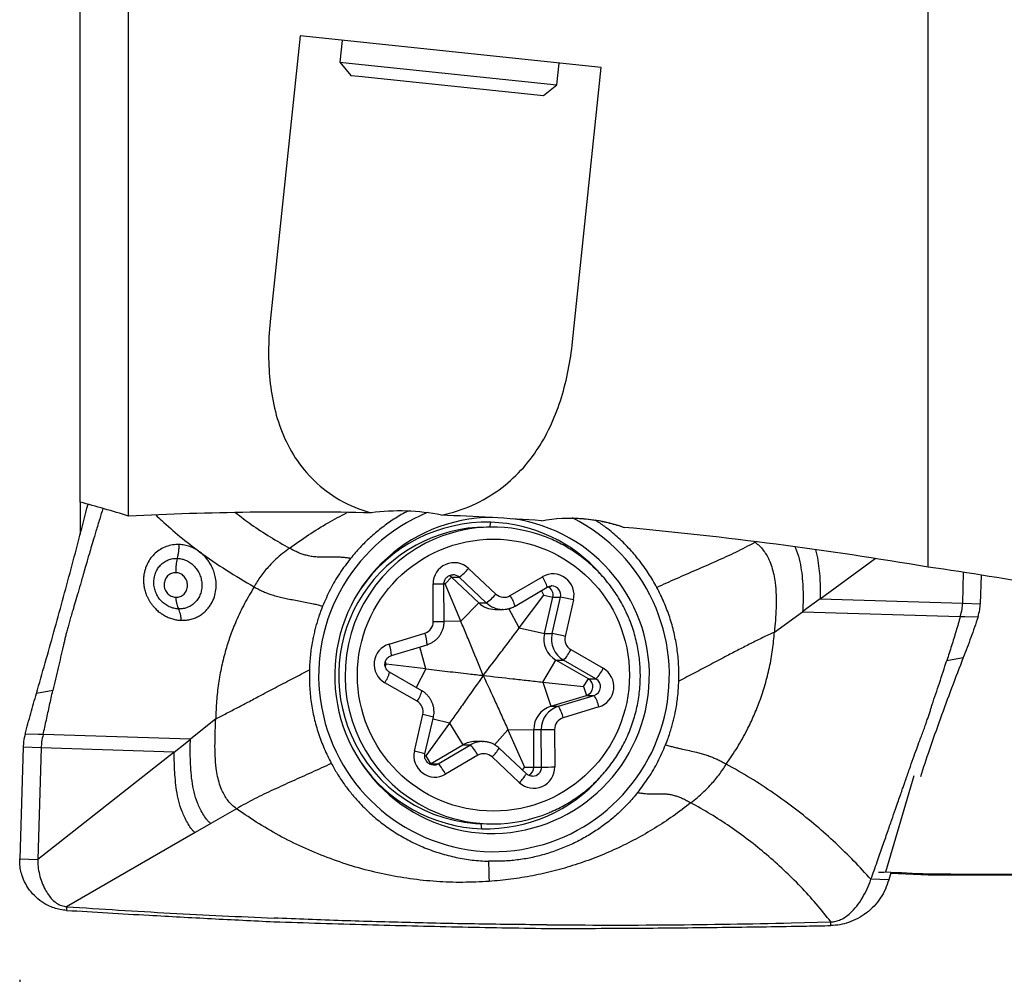
# Model space of a CAD drawing. Units: millimetres. Extents: x 5 to 292, y 5 to 205.
# Drawn here: x 61 to 69, y 93 to 101 of the extents above; entities that cross this region are included whole.
import ezdxf

# ---------------------------------------------------------------- set-up
doc = ezdxf.new("R2010")
doc.units = ezdxf.units.MM
doc.layers.add('DÜNNE_LINIE', color=153, linetype='Continuous')
doc.styles.add('SLDTEXTSTYLE1', font='TXT', dxfattribs={"width": 0.75})
doc.dimstyles.new('SLDDIMSTYLE2', dxfattribs={"dimtxt": 3.5, "dimasz": 3, "dimexe": 0, "dimexo": 0.0625, "dimgap": 0.875, "dimtad": 1, "dimdec": 0, "dimrnd": 1e-09, "dimzin": 12, "dimdsep": 46, "dimtxsty": 'SLDTEXTSTYLE1', "dimsah": 1, "dimcen": 0.09, "dimadec": 0, "dimazin": 3, "dimtfac": 1, "dimtofl": 0, "dimtmove": 0, "dimatfit": 3, "dimfxl": 1, "dimfrac": 2, "dimtolj": 1, "dimtzin": 12, "dimarcsym": 0})

# ---------------------------------------------------------------- blocks, each defined once
blk = doc.blocks.new('_D_2')
at = {"layer": 'DÜNNE_LINIE', "color": 7}
for p, q in [((140.9625, 93.7448), (140.9625, 78.7331)), ((60.9633, 93.2492), (60.9633, 78.7331)), ((60.9633, 79.7331), (140.9625, 79.7331))]:
    blk.add_line(p, q, dxfattribs=at)
for points in [[(60.9633, 79.7331), (63.9633, 78.9831), (63.9633, 80.4831)], [(140.9625, 79.7331), (137.9625, 80.4831), (137.9625, 78.9831)]]:
    blk.add_solid(points, dxfattribs=at)
at = {"layer": 'DÜNNE_LINIE', "color": 7, "insert": (98.2858, 84.2449), "char_height": 3.5, "attachment_point": 1, "style": 'SLDTEXTSTYLE1'}
blk.add_mtext('80', dxfattribs=at)
blk = doc.blocks.new('_D_3')
at = {"layer": 'DÜNNE_LINIE', "color": 7}
for p, q in [((60.9633, 93.2492), (60.9633, 84.9516)), ((90.7893, 92.6448), (90.7893, 84.9516)), ((60.9633, 85.9516), (90.7893, 85.9516))]:
    blk.add_line(p, q, dxfattribs=at)
for points in [[(60.9633, 85.9516), (63.9633, 85.2016), (63.9633, 86.7016)], [(90.7893, 85.9516), (87.7893, 86.7016), (87.7893, 85.2016)]]:
    blk.add_solid(points, dxfattribs=at)
at = {"layer": 'DÜNNE_LINIE', "color": 7, "insert": (74.9644, 90.4633), "char_height": 3.5, "attachment_point": 1, "style": 'SLDTEXTSTYLE1'}
blk.add_mtext('30', dxfattribs=at)

msp = doc.modelspace()

# ---------------------------------------------------------------- linework, layer by layer
at = {"color": 7, "linetype": 'Continuous', "lineweight": 30}
for p, q in [((68.4625, 96.6568), (68.4625, 104.0151)), ((61.4625, 97.1935), (61.4625, 102.7398)), ((61.8625, 97.0776), (61.8625, 102.6978)), ((63.2783, 101.0407), (63.0335, 98.7118)), ((65.7646, 100.7794), (63.2783, 101.0407)), ((63.6259, 101.0042), (63.6071, 100.8252)), ((63.6071, 100.8252), (63.6961, 100.7153)), ((63.6071, 100.8252), (63.6819, 100.8173)), ((63.6819, 100.8173), (65.3973, 100.637)), ((65.3973, 100.637), (65.4161, 100.816)), ((63.6961, 100.7153), (63.7626, 100.7083)), ((63.7626, 100.7083), (65.2873, 100.548)), ((65.5268, 98.517), (65.7646, 100.7794)), ((65.2873, 100.548), (65.3973, 100.637)), ((61.4625, 97.1929), (61.4625, 96.9255)), ((64.868, 96.9872), (64.8158, 96.9872)), ((67.5707, 96.3938), (68.0249, 96.7276)), ((64.6691, 96.646), (64.8938, 96.4345)), ((64.4749, 96.5183), (64.528, 96.573)), ((64.528, 96.573), (64.5907, 96.573)), ((64.7527, 96.3615), (64.528, 96.573)), ((64.8154, 96.3615), (64.5907, 96.573)), ((65.012, 96.4211), (65.2778, 96.5772)), ((68.7477, 96.3589), (68.7555, 96.6124)), ((68.8945, 96.3544), (68.9018, 96.5902)), ((64.3777, 96.2079), (64.3762, 96.5174)), ((64.4749, 96.5183), (64.4657, 96.5182)), ((64.4672, 96.2084), (64.4657, 96.5179)), ((64.6053, 96.2094), (64.4749, 96.5183)), ((65.0522, 96.3349), (65.318, 96.491)), ((65.0876, 96.1549), (65.2903, 96.4261)), ((65.2903, 96.4261), (65.2701, 96.4629)), ((65.2903, 96.4261), (65.365, 96.4091)), ((65.2952, 96.1076), (65.365, 96.4091)), ((65.3579, 96.1076), (65.4277, 96.4091)), ((65.365, 96.4091), (65.4277, 96.4091)), ((64.6053, 96.2094), (64.7527, 96.3615)), ((64.7527, 96.3615), (64.8154, 96.3615)), ((65.535, 96.3864), (65.4652, 96.0849)), ((67.4728, 96.3222), (67.4263, 96.2885)), ((67.5707, 96.3938), (67.4728, 96.3222)), ((67.5707, 96.3938), (68.7477, 96.3589)), ((68.7477, 96.3589), (68.8945, 96.3544)), ((64.8886, 96.3075), (64.9514, 96.3075)), ((64.9514, 96.3075), (64.9464, 96.3075)), ((67.1935, 96.1207), (67.4263, 96.2885)), ((67.4263, 96.2885), (68.728, 96.2499)), ((68.728, 96.2499), (68.7664, 96.2487)), ((68.7664, 96.2487), (68.8748, 96.2454)), ((64.0126, 96.0218), (64.3071, 96.1117)), ((65.0876, 96.1549), (65.2952, 96.1076)), ((65.2952, 96.1076), (65.3579, 96.1076)), ((64.0313, 95.9262), (64.3259, 96.0161)), ((64.3256, 96.016), (64.3259, 96.0161)), ((64.031, 95.9261), (64.0313, 95.9262)), ((65.5128, 95.9754), (65.7801, 95.822)), ((63.9879, 95.8543), (63.9804, 95.8404)), ((63.9879, 95.8543), (63.9821, 95.8756)), ((64.3172, 95.8167), (63.9879, 95.8543)), ((65.2818, 95.7076), (65.3903, 95.8886)), ((65.3903, 95.8886), (65.453, 95.8886)), ((65.6576, 95.7351), (65.3903, 95.8886)), ((65.7203, 95.7351), (65.453, 95.8886)), ((68.6172, 95.8869), (68.7528, 95.9105)), ((64.2835, 95.6357), (64.0162, 95.7891)), ((64.2442, 95.5489), (63.9769, 95.7024)), ((65.2818, 95.7076), (65.3478, 95.5083)), ((65.2818, 95.7076), (65.6186, 95.67)), ((65.6186, 95.67), (65.6576, 95.7351)), ((65.6186, 95.67), (65.6423, 95.5982)), ((65.6576, 95.7351), (65.7203, 95.7351)), ((61.2364, 95.6373), (61.1014, 95.6136)), ((65.3478, 95.5083), (65.6423, 95.5982)), ((65.4105, 95.5083), (65.705, 95.5982)), ((65.6423, 95.5982), (65.705, 95.5982)), ((65.3478, 95.5083), (65.4105, 95.5083)), ((64.2219, 95.138), (64.2918, 95.4394)), ((65.7444, 95.5025), (65.4498, 95.4126)), ((62.5817, 95.4036), (62.3725, 95.2358)), ((64.3089, 95.1154), (64.3787, 95.4168)), ((64.5114, 95.3694), (64.3162, 95.0983)), ((64.5114, 95.3694), (64.6217, 95.1896)), ((61.1185, 95.2755), (61.0078, 95.2789)), ((61.1569, 95.2743), (61.1185, 95.2755)), ((62.3725, 95.2358), (61.1569, 95.2743)), ((64.9937, 95.3149), (65.2067, 95.316)), ((64.9937, 95.3149), (65.1315, 95.0061)), ((65.2082, 95.0065), (65.2067, 95.316)), ((65.2067, 95.316), (65.2694, 95.316)), ((65.2709, 95.0065), (65.2694, 95.316)), ((65.3793, 95.3165), (65.3808, 95.0069)), ((62.2398, 95.1305), (62.3304, 95.2021)), ((62.3304, 95.2021), (62.3725, 95.2358)), ((64.3559, 95.0335), (64.6217, 95.1896)), ((64.4186, 95.0335), (64.6844, 95.1896)), ((64.6217, 95.1896), (64.6844, 95.1896)), ((64.7847, 95.2169), (64.722, 95.2169)), ((64.7847, 95.2169), (64.7896, 95.2168)), ((60.9915, 95.17), (60.9633, 94.2492)), ((61.1406, 95.1654), (60.9915, 95.17)), ((61.1406, 95.1654), (61.1124, 94.2446)), ((62.2398, 95.1305), (61.1124, 94.2446)), ((62.2398, 95.1305), (61.1406, 95.1654)), ((64.3162, 95.0983), (64.3072, 95.1004)), ((64.745, 95.1032), (64.4792, 94.9471)), ((65.1459, 94.9511), (64.9212, 95.1627)), ((64.3162, 95.0983), (64.3559, 95.0335)), ((64.3491, 95.03), (64.3559, 95.0335)), ((64.3559, 95.0335), (64.4186, 95.0335)), ((65.0878, 94.8783), (64.8631, 95.0899)), ((65.1315, 95.0061), (65.1114, 94.9836)), ((65.1315, 95.0061), (65.2082, 95.0065)), ((65.2082, 95.0065), (65.2709, 95.0065)), ((68.1123, 94.1407), (68.3466, 94.9361)), ((62.7532, 94.6626), (62.541, 94.5402)), ((62.7801, 94.6435), (62.7532, 94.6626)), ((62.541, 94.5402), (62.4117, 94.4656)), ((64.8158, 94.5372), (64.868, 94.5372)), ((62.4117, 94.4656), (61.351, 93.8535)), ((60.9633, 94.2492), (61.1124, 94.2446)), ((68.1544, 94.1326), (68.1377, 94.0751)), ((68.1537, 94.1303), (68.4625, 94.1173)), ((68.4625, 94.1173), (68.4625, 94.1245)), ((68.1377, 94.0751), (67.9909, 94.0796)), ((68.4625, 94.1173), (70.4625, 94.1173)), ((61.351, 93.8535), (61.3501, 93.8235)), ((67.3311, 93.7194), (67.6605, 93.7278)), ((67.6602, 93.6978), (67.6605, 93.7278))]:
    msp.add_line(p, q, dxfattribs=at)
at = {"color": 8, "linetype": 'Continuous', "lineweight": 30}
for p, q in [((64.8456, 96.9872), (64.8539, 97.0266)), ((67.0244, 96.8682), (67.0339, 96.8617)), ((67.0339, 96.8617), (67.0421, 96.8661)), ((65.0876, 96.1549), (65.0003, 96.314)), ((64.6053, 96.2094), (64.4672, 96.2087)), ((64.3172, 95.8167), (64.2677, 95.9983)), ((64.3172, 95.8167), (64.2351, 95.6634)), ((64.5114, 95.3694), (64.3753, 95.4023)), ((64.9937, 95.3149), (64.8829, 95.1909)), ((64.7776, 94.4977), (64.7715, 94.538))]:
    msp.add_line(p, q, dxfattribs=at)
at = {"color": 7, "linetype": 'Continuous', "lineweight": 30, "flags": 128}
for points in [[(64.528, 96.573), (64.5124, 96.5843), (64.5082, 96.5864)], [(65.3551, 96.5011), (65.3543, 96.5011), (65.3497, 96.5009)], [(64.381, 95.0233), (64.3818, 95.0233), (64.3864, 95.0235)]]:
    msp.add_lwpolyline(points, dxfattribs=at)
at = {"color": 8, "linetype": 'Continuous', "lineweight": 30, "flags": 128}
msp.add_lwpolyline([(64.3864, 95.0235), (64.4009, 95.026), (64.4186, 95.0335)], dxfattribs=at)
at = {"color": 7, "linetype": 'Continuous', "lineweight": 30}
msp.add_circle((64.874, 95.765), 1.1228, dxfattribs=at)
for centre, radius, start, end in [((64.8863, 95.763), 1.4554, 112.60496, 268.92731), ((64.8686, 95.7621), 1.3045, 90.07222, 268.01569), ((64.8568, 95.7626), 1.3046, 268.53589, 82.4522), ((64.871, 95.7631), 1.4553, 269.53035, 63.22438), ((64.8209, 95.7628), 1.2243, 90.24079, 203.63245), ((64.8168, 95.771), 1.2561, 88.30478, 145.96939), ((64.868, 95.7749), 1.2122, 68.87562, 112.79448), ((64.8148, 95.7716), 1.2556, 41.18343, 88.21454), ((64.5501, 96.5192), 0.174, 46.81609, 180.58538), ((64.3438, 96.9169), 0.4234, 305.68056, 320.21706), ((65.3654, 96.4265), 0.1743, 346.68042, 120.18885), ((65.2919, 96.4261), 0.0751, 346.85884, 65.75334), ((64.5685, 96.7054), 0.4234, 305.68056, 320.21706), ((64.9618, 96.5065), 0.099, 226.67381, 300.42633), ((65.1771, 94.9584), 1.4722, 75.9272, 80.19689), ((64.8887, 96.5058), 0.1983, 226.69608, 269.97474), ((64.2778, 96.2072), 0.0999, 287.09057, 0.38011), ((65.4904, 96.0622), 0.2004, 166.89474, 240.04509), ((65.5531, 96.0622), 0.2004, 166.89474, 240.04509), ((65.1072, 94.6569), 1.4722, 75.9272, 80.19689), ((65.5628, 96.0622), 0.1002, 166.89474, 240.04509), ((64.0643, 95.8543), 0.1753, 107.16276, 240.07717), ((65.2087, 96.1206), 0.337, 316.47421, 334.47042), ((65.476, 95.9672), 0.337, 316.47421, 334.47042), ((65.6927, 95.67), 0.1753, 287.16276, 60.07717), ((65.6201, 95.67), 0.0751, 287.16694, 60.07298), ((65.6829, 95.67), 0.0751, 287.16694, 60.07298), ((65.4638, 95.4431), 0.2868, 11.95999, 32.73892), ((64.1942, 95.4621), 0.1002, 346.89474, 60.04509), ((65.4065, 95.3173), 0.1999, 107.09057, 180.38011), ((65.4692, 95.3173), 0.1999, 107.09057, 180.38011), ((65.1692, 95.3532), 0.2868, 11.95999, 32.73892), ((65.4792, 95.3171), 0.0999, 107.09057, 180.38011), ((64.8174, 95.7553), 1.2181, 203.37363, 269.92272), ((65.0184, 163.1786), 67.8631, 270.211892, 270.304683), ((64.722, 95.0188), 0.1981, 90.00685, 120.43612), ((64.4399, 94.9535), 0.3398, 26.13209, 43.99203), ((64.3915, 95.0978), 0.1743, 166.68042, 300.18885), ((64.7952, 95.0178), 0.099, 46.67381, 120.42633), ((64.8171, 95.7537), 1.2566, 214.03805, 268.20136), ((64.1741, 94.7975), 0.3398, 26.13209, 43.99203), ((65.2069, 95.0052), 0.174, 226.81609, 0.58538), ((65.1332, 95.006), 0.075, 295.43355, 0.36122), ((65.0199, 162.8691), 67.8631, 270.211892, 270.304683), ((64.8151, 95.7523), 1.2551, 268.28917, 318.94199), ((64.868, 95.7494), 1.2122, 248.44702, 292.41601)]:
    msp.add_arc(centre, radius, start, end, dxfattribs=at)
at = {"color": 8, "linetype": 'Continuous', "lineweight": 30}
for centre, radius, start, end in [((64.8764, 95.7622), 1.2272, 112.9243, 248.30364), ((64.5397, 96.5189), 0.0744, 46.6935, 90.78238), ((65.0699, 96.4279), 0.2559, 14.27357, 35.69514), ((64.2096, 134.9331), 38.4161, 270.24849, 270.38205), ((65.3549, 96.4262), 0.0749, 346.7547, 89.82531), ((64.8043, 96.2719), 0.2558, 14.26438, 35.70017), ((64.9515, 96.5058), 0.1983, 226.6968, 268.55064), ((64.2111, 134.6236), 38.4161, 270.24849, 270.38205), ((64.0823, 96.018), 0.2435, 359.54407, 22.62872), ((63.7878, 95.9281), 0.2435, 359.54407, 22.62872), ((63.7677, 95.8495), 0.2558, 324.87401, 346.32964), ((64.0356, 95.6958), 0.2551, 324.85173, 346.37038), ((64.1229, 94.61), 0.8464, 72.40875, 78.49338), ((64.7847, 95.0188), 0.1981, 90.00685, 120.43612), ((64.0531, 94.3085), 0.8464, 72.40875, 78.49338), ((64.67, 95.3035), 0.2879, 312.10998, 330.7272), ((64.8945, 95.0921), 0.2882, 312.11626, 330.71599), ((65.1961, 95.0059), 0.0748, 270.9644, 0.43597)]:
    msp.add_arc(centre, radius, start, end, dxfattribs=at)
at = {"color": 7, "linetype": 'Continuous', "lineweight": 30}
for centre, major_axis, ratio, start_param, end_param in [((70.9573, 103.7683), (3.2522, 9.5808), 0.3032, 3.25472, 3.272539), ((115.8283, 103.6448), (109.5961, 0), 0.096328, 4.261927, 4.265474), ((71.986, 103.6448), (90.6481, 0), 0.105104, 4.67351, 4.695582)]:
    msp.add_ellipse(centre, major_axis=major_axis, ratio=ratio, start_param=start_param, end_param=end_param, dxfattribs=at)
for points, knots in [([(63.0335, 98.7118), (63.0161, 98.5467), (63.0121, 98.3858), (63.0393, 98.0723), (63.0703, 97.9193), (63.1587, 97.6976), (63.1947, 97.6267), (63.2827, 97.4914), (63.3354, 97.4266), (63.4567, 97.31), (63.5255, 97.2576), (63.6837, 97.1669), (63.7706, 97.1303), (63.864, 97.1044)], [0, 0, 0, 0, 0.25, 0.25, 0.5, 0.5, 0.625, 0.625, 0.75, 0.75, 0.875, 0.875, 1, 1, 1, 1]), ([(64.4442, 97.0858), (64.626, 97.123), (64.789, 97.1993), (65.0539, 97.3921), (65.1607, 97.5109), (65.3275, 97.7679), (65.3896, 97.9086), (65.481, 98.204), (65.51, 98.3577), (65.5268, 98.517)], [0, 0, 0, 0, 0.25, 0.25, 0.5, 0.5, 0.75, 0.75, 1, 1, 1, 1]), ([(61.1014, 95.6136), (61.1255, 95.6972), (61.1734, 95.8639), (61.2452, 96.1199), (61.3166, 96.3789), (61.3875, 96.6415), (61.4578, 96.9067), (61.5042, 97.086), (61.5274, 97.1754)], [0, 0, 0, 0, 0.168918, 0.336572, 0.503275, 0.669345, 0.835106, 1, 1, 1, 1]), ([(61.6504, 97.1412), (61.6415, 97.1125), (61.6222, 97.0499), (61.5945, 96.9584), (61.5688, 96.8727), (61.5477, 96.8019), (61.531, 96.745), (61.5178, 96.6999), (61.5086, 96.6684), (61.5028, 96.6482), (61.5002, 96.6392), (61.4991, 96.6356), (61.4991, 96.6355), (61.4991, 96.6355), (61.4991, 96.6354), (61.4991, 96.6353), (61.499, 96.6351), (61.4989, 96.6346), (61.4986, 96.6336), (61.498, 96.6317), (61.4969, 96.6279), (61.4948, 96.6203), (61.4905, 96.6052), (61.4821, 96.5762), (61.4665, 96.5216), (61.4457, 96.4493), (61.4227, 96.3706), (61.4033, 96.3058), (61.3872, 96.2523), (61.3743, 96.2076), (61.3626, 96.1661), (61.3523, 96.1276), (61.3433, 96.0922), (61.3355, 96.0597), (61.3289, 96.0303), (61.3252, 96.0116), (61.3235, 96.0028)], [0, 0, 0, 0, 0.07412, 0.161403, 0.236635, 0.296339, 0.345717, 0.384923, 0.414107, 0.428059, 0.43764, 0.437651, 0.437662, 0.437685, 0.43773, 0.437821, 0.438001, 0.438362, 0.439084, 0.440527, 0.443404, 0.449131, 0.460472, 0.482708, 0.525419, 0.603949, 0.673548, 0.734502, 0.777388, 0.8174, 0.854635, 0.889146, 0.920955, 0.950054, 0.976416, 1, 1, 1, 1]), ([(65.2707, 97.0397), (65.3834, 97.0601), (65.4995, 97.067), (65.7338, 97.0487), (65.8471, 97.0238), (65.9527, 96.9848)], [0, 0, 0, 0, 0.5, 0.5, 1, 1, 1, 1]), ([(65.5044, 97.0617), (65.5256, 97.0614), (65.5705, 97.0609), (65.6396, 97.0553), (65.7078, 97.0465), (65.7725, 97.0347), (65.8336, 97.0207), (65.894, 97.0043), (65.9331, 96.9913), (65.9527, 96.9848)], [0, 0, 0, 0, 0.138426, 0.292557, 0.448004, 0.584201, 0.72116, 0.860263, 1, 1, 1, 1]), ([(65.9851, 96.2521), (65.9801, 96.2634), (65.966, 96.2951), (65.9401, 96.3462), (65.9066, 96.4046), (65.8698, 96.461), (65.83, 96.5153), (65.7874, 96.5674), (65.7419, 96.617), (65.6938, 96.664), (65.6432, 96.7083), (65.5903, 96.7497), (65.5351, 96.7881), (65.478, 96.8235), (65.4189, 96.8555), (65.3614, 96.8831), (65.3229, 96.8984), (65.3052, 96.9054)], [0, 0, 0, 0, 0.03811, 0.107563, 0.177021, 0.246477, 0.315931, 0.385382, 0.454832, 0.524279, 0.593724, 0.663166, 0.732606, 0.802044, 0.87148, 0.940913, 1, 1, 1, 1]), ([(62.2787, 96.8431), (62.2607, 96.8427), (62.2246, 96.8419), (62.1728, 96.8278), (62.1247, 96.8048), (62.0818, 96.7728), (62.0455, 96.7332), (62.0237, 96.6981), (62.0115, 96.6723), (62.0056, 96.6579), (62.0004, 96.6432), (61.9959, 96.6281), (61.9922, 96.6128), (61.9893, 96.5972), (61.9872, 96.5823), (61.9858, 96.5663), (61.9852, 96.5473), (61.9861, 96.5225), (61.9899, 96.492), (61.9982, 96.4563), (62.0098, 96.4238), (62.0229, 96.3962), (62.0352, 96.3743), (62.0501, 96.3522), (62.0709, 96.3258), (62.0983, 96.2981), (62.1316, 96.2722), (62.1647, 96.2524), (62.1993, 96.2367), (62.2342, 96.2258), (62.2678, 96.2193), (62.2884, 96.2181), (62.2977, 96.2175)], [0, 0, 0, 0, 0.057735, 0.115467, 0.173118, 0.230632, 0.287982, 0.34518, 0.361522, 0.377859, 0.394193, 0.410526, 0.426861, 0.4432, 0.459546, 0.473167, 0.492538, 0.517661, 0.548549, 0.585216, 0.627696, 0.651154, 0.676088, 0.702497, 0.730383, 0.776038, 0.818327, 0.857213, 0.892682, 0.934601, 0.97037, 1, 1, 1, 1]), ([(62.2649, 96.7292), (62.2672, 96.7375), (62.2718, 96.7544), (62.2763, 96.7832), (62.2789, 96.8133), (62.2787, 96.8332), (62.2787, 96.8431)], [0, 0, 0, 0, 0.24722, 0.499657, 0.75227, 1, 1, 1, 1]), ([(62.4486, 96.7823), (62.4357, 96.7911), (62.4098, 96.8087), (62.3674, 96.827), (62.3234, 96.8396), (62.2936, 96.8419), (62.2787, 96.8431)], [0, 0, 0, 0, 0.2495999, 0.4995325, 0.7496905, 1, 1, 1, 1]), ([(63.1912, 96.8126), (63.1719, 96.7987), (63.1326, 96.7703), (63.0768, 96.7213), (63.028, 96.6726), (62.9867, 96.6256), (62.953, 96.5822), (62.923, 96.5381), (62.9069, 96.5083), (62.899, 96.4935)], [0, 0, 0, 0, 0.1629662, 0.3315953, 0.50241, 0.6300513, 0.7559991, 0.879455, 1, 1, 1, 1]), ([(63.6948, 96.7287), (63.6832, 96.7305), (63.6605, 96.734), (63.6267, 96.7369), (63.5946, 96.7384), (63.5528, 96.739), (63.5035, 96.7381), (63.4535, 96.7378), (63.4087, 96.7402), (63.3694, 96.7449), (63.3316, 96.7527), (63.2958, 96.7634), (63.262, 96.7762), (63.2264, 96.7926), (63.2032, 96.8058), (63.1912, 96.8126)], [0, 0, 0, 0, 0.058161, 0.114659, 0.171788, 0.230821, 0.355548, 0.486321, 0.57385, 0.659697, 0.743097, 0.804526, 0.866283, 0.930485, 1, 1, 1, 1]), ([(66.223, 96.4896), (66.2771, 96.5143), (66.3854, 96.5636), (66.5502, 96.6343), (66.7143, 96.7059), (66.8767, 96.7798), (66.9815, 96.8344), (67.0339, 96.8617)], [0, 0, 0, 0, 0.1994414, 0.3992942, 0.599547, 0.7998988, 1, 1, 1, 1]), ([(67.0339, 96.8617), (67.0462, 96.8521), (67.0705, 96.8331), (67.1013, 96.7983), (67.1277, 96.7601), (67.1519, 96.7137), (67.1729, 96.6586), (67.1892, 96.5948), (67.2018, 96.5165), (67.2083, 96.4242), (67.2078, 96.3202), (67.2021, 96.2183), (67.1963, 96.1527), (67.1935, 96.1207)], [0, 0, 0, 0, 0.059344, 0.117565, 0.175708, 0.234528, 0.314774, 0.39752, 0.482641, 0.613502, 0.745623, 0.87558, 1, 1, 1, 1]), ([(62.2747, 96.3114), (62.2617, 96.3125), (62.2357, 96.3149), (62.1976, 96.3285), (62.1624, 96.3489), (62.1312, 96.3762), (62.1055, 96.409), (62.0861, 96.446), (62.0739, 96.4859), (62.0692, 96.5271), (62.0723, 96.5681), (62.0829, 96.6071), (62.1008, 96.6429), (62.125, 96.6739), (62.1548, 96.6991), (62.1889, 96.7172), (62.226, 96.7283), (62.252, 96.7289), (62.2649, 96.7292)], [0, 0, 0, 0, 0.062295, 0.124365, 0.186239, 0.248032, 0.309879, 0.371925, 0.434259, 0.496884, 0.559753, 0.622793, 0.685916, 0.749017, 0.81203, 0.874901, 0.937569, 1, 1, 1, 1]), ([(62.2649, 96.7292), (62.2627, 96.7205), (62.2581, 96.703), (62.2539, 96.6729), (62.2516, 96.6416), (62.2521, 96.621), (62.2524, 96.6108)], [0, 0, 0, 0, 0.247281, 0.5, 0.752718, 1, 1, 1, 1]), ([(62.2649, 96.7292), (62.2779, 96.7279), (62.3038, 96.7253), (62.3415, 96.7113), (62.3763, 96.6905), (62.4071, 96.663), (62.4325, 96.63), (62.4517, 96.5929), (62.4639, 96.5531), (62.4686, 96.512), (62.4657, 96.4714), (62.4553, 96.4327), (62.4378, 96.3973), (62.4139, 96.3666), (62.3845, 96.3417), (62.3506, 96.3236), (62.3137, 96.3125), (62.2877, 96.3117), (62.2747, 96.3114)], [0, 0, 0, 0, 0.062322, 0.1245, 0.186524, 0.24845, 0.310361, 0.372358, 0.434519, 0.496893, 0.55951, 0.622364, 0.685419, 0.748587, 0.811754, 0.874788, 0.937562, 1, 1, 1, 1]), ([(62.2977, 96.2175), (62.3116, 96.2177), (62.339, 96.2179), (62.3784, 96.2257), (62.4148, 96.2381), (62.448, 96.2549), (62.4777, 96.2754), (62.5036, 96.2989), (62.5258, 96.3247), (62.55, 96.3607), (62.5716, 96.4085), (62.5846, 96.4676), (62.5866, 96.5244), (62.5797, 96.5767), (62.5665, 96.6231), (62.5491, 96.663), (62.5297, 96.6964), (62.5083, 96.7257), (62.4864, 96.75), (62.4659, 96.7689), (62.4536, 96.7784), (62.4486, 96.7823)], [0, 0, 0, 0, 0.055111, 0.108625, 0.160546, 0.210883, 0.25966, 0.306897, 0.352606, 0.396794, 0.480507, 0.558168, 0.629751, 0.695239, 0.754635, 0.807943, 0.855178, 0.896334, 0.941736, 0.976304, 1, 1, 1, 1]), ([(62.4486, 96.7823), (62.5217, 96.7311), (62.6681, 96.6285), (62.822, 96.5385), (62.899, 96.4935)], [0, 0, 0, 0, 0.499518, 1, 1, 1, 1]), ([(63.6948, 96.7287), (63.664, 96.6881), (63.6025, 96.607), (63.525, 96.4746), (63.4844, 96.3811), (63.464, 96.3343)], [0, 0, 0, 0, 0.3336982, 0.6659268, 1, 1, 1, 1]), ([(62.2524, 96.6108), (62.2398, 96.6097), (62.2144, 96.6075), (62.1827, 96.5855), (62.1612, 96.5533), (62.153, 96.514), (62.1588, 96.4801), (62.1706, 96.4558), (62.1827, 96.4396), (62.1975, 96.4261), (62.2145, 96.4161), (62.2328, 96.4094), (62.2454, 96.4083), (62.2518, 96.4077)], [0, 0, 0, 0, 0.1249, 0.251095, 0.377864, 0.504107, 0.628868, 0.690926, 0.752665, 0.814249, 0.875878, 0.937749, 1, 1, 1, 1]), ([(62.2518, 96.4077), (62.2644, 96.4088), (62.2898, 96.4111), (62.3214, 96.4331), (62.343, 96.465), (62.3498, 96.4979), (62.3477, 96.5246), (62.3424, 96.5442), (62.3336, 96.5625), (62.3215, 96.5787), (62.3066, 96.5922), (62.2897, 96.6023), (62.2713, 96.609), (62.2587, 96.6102), (62.2524, 96.6108)], [0, 0, 0, 0, 0.124842, 0.251168, 0.377881, 0.503754, 0.566434, 0.628725, 0.690683, 0.752421, 0.814082, 0.875817, 0.937759, 1, 1, 1, 1]), ([(64.4657, 96.5179), (64.4657, 96.5198), (64.4659, 96.5272), (64.4683, 96.5401), (64.4747, 96.5554), (64.4843, 96.5689), (64.4966, 96.58), (64.511, 96.588), (64.5254, 96.5926), (64.5348, 96.5928), (64.5387, 96.5929)], [0, 0, 0, 0, 0.048953, 0.189079, 0.329565, 0.470422, 0.611889, 0.754103, 0.897072, 1, 1, 1, 1]), ([(62.899, 96.4935), (62.8716, 96.4481), (62.8169, 96.3573), (62.7533, 96.2232), (62.7028, 96.0959), (62.6622, 95.9708), (62.6283, 95.8375), (62.6027, 95.6956), (62.5861, 95.5511), (62.5832, 95.4528), (62.5817, 95.4036)], [0, 0, 0, 0, 0.140576, 0.280643, 0.390474, 0.500192, 0.625023, 0.749873, 0.874841, 1, 1, 1, 1]), ([(62.899, 96.4935), (62.9104, 96.487), (62.9327, 96.4742), (62.9678, 96.4574), (63.0024, 96.443), (63.0409, 96.4292), (63.083, 96.4165), (63.1286, 96.4052), (63.1763, 96.3951), (63.2263, 96.3858), (63.2788, 96.3764), (63.3325, 96.3664), (63.382, 96.3559), (63.4263, 96.3451), (63.4514, 96.3379), (63.464, 96.3343)], [0, 0, 0, 0, 0.0600635, 0.1180152, 0.1761278, 0.2358138, 0.3187997, 0.4055173, 0.4947222, 0.5958259, 0.6951569, 0.7906, 0.8815029, 0.940542, 1, 1, 1, 1]), ([(65.318, 96.491), (65.3196, 96.4919), (65.326, 96.4954), (65.3367, 96.4995), (65.346, 96.5002), (65.3498, 96.5005)], [0, 0, 0, 0, 0.1677209, 0.6561867, 1, 1, 1, 1]), ([(66.4047, 95.7154), (66.4049, 95.7607), (66.4053, 95.8506), (66.3914, 95.9842), (66.3669, 96.1151), (66.3306, 96.2432), (66.2836, 96.3689), (66.2433, 96.4492), (66.223, 96.4896)], [0, 0, 0, 0, 0.168774, 0.335018, 0.499983, 0.664953, 0.831207, 1, 1, 1, 1]), ([(62.2518, 96.4077), (62.2525, 96.3979), (62.254, 96.3782), (62.2591, 96.3516), (62.2659, 96.3283), (62.2718, 96.317), (62.2747, 96.3114)], [0, 0, 0, 0, 0.247153, 0.49974, 0.75246, 1, 1, 1, 1]), ([(63.464, 96.3343), (63.4595, 96.3236), (63.4496, 96.2999), (63.4358, 96.2595), (63.4218, 96.2159), (63.4089, 96.1718), (63.398, 96.1296), (63.3883, 96.0875), (63.3748, 96.0207), (63.3608, 95.928), (63.3566, 95.8488), (63.3545, 95.8089)], [0, 0, 0, 0, 0.06414, 0.143182, 0.23724, 0.318925, 0.398689, 0.47964, 0.559267, 0.777874, 1, 1, 1, 1]), ([(64.9464, 96.308), (64.95, 96.3078), (64.9626, 96.3071), (64.9842, 96.3097), (65.0107, 96.3159), (65.0334, 96.3246), (65.0468, 96.3319), (65.0522, 96.3349)], [0, 0, 0, 0, 0.096714, 0.342287, 0.587826, 0.833352, 1, 1, 1, 1]), ([(68.728, 96.2499), (68.7338, 96.2698), (68.7442, 96.305), (68.7466, 96.3425), (68.7477, 96.3589)], [0, 0, 0, 0, 0.564269, 1, 1, 1, 1]), ([(68.8748, 96.2454), (68.8799, 96.2656), (68.889, 96.3015), (68.8928, 96.3382), (68.8945, 96.3544)], [0, 0, 0, 0, 0.560023, 1, 1, 1, 1]), ([(62.2977, 96.2175), (62.2968, 96.2271), (62.2952, 96.2463), (62.2901, 96.2722), (62.2833, 96.2948), (62.2776, 96.3059), (62.2747, 96.3114)], [0, 0, 0, 0, 0.247659, 0.500271, 0.752744, 1, 1, 1, 1]), ([(65.3305, 94.6292), (65.337, 94.6318), (65.3644, 94.6425), (65.4111, 94.665), (65.4704, 94.6965), (65.5278, 94.7314), (65.5832, 94.7694), (65.6364, 94.8105), (65.6873, 94.8544), (65.7358, 94.901), (65.7816, 94.9503), (65.8246, 95.002), (65.8648, 95.056), (65.9019, 95.1122), (65.9359, 95.1703), (65.9667, 95.2303), (65.9941, 95.2918), (66.0181, 95.3548), (66.0387, 95.419), (66.0557, 95.4842), (66.0691, 95.5503), (66.0789, 95.617), (66.085, 95.6841), (66.0874, 95.7515), (66.0862, 95.819), (66.0812, 95.8862), (66.0726, 95.9531), (66.0603, 96.0194), (66.0444, 96.0849), (66.025, 96.1495), (66.0049, 96.2052), (65.9907, 96.239), (65.9851, 96.2521)], [0, 0, 0, 0, 0.0108154, 0.0453484, 0.0798821, 0.1144167, 0.1489523, 0.183489, 0.2180267, 0.2525656, 0.2871056, 0.3216468, 0.3561892, 0.3907327, 0.4252774, 0.4598232, 0.49437, 0.5289178, 0.5634665, 0.598016, 0.6325662, 0.667117, 0.7016684, 0.7362201, 0.7707721, 0.8053242, 0.8398762, 0.8744282, 0.9089798, 0.9435311, 0.9780818, 1, 1, 1, 1]), ([(68.728, 96.2499), (68.7165, 96.2096), (68.6931, 96.1268), (68.656, 96.0071), (68.6302, 95.9271), (68.6172, 95.8869)], [0, 0, 0, 0, 0.3208494, 0.6587258, 1, 1, 1, 1]), ([(68.8748, 96.2454), (68.8553, 96.1886), (68.8159, 96.0743), (68.7739, 95.9654), (68.7528, 95.9105)], [0, 0, 0, 0, 0.496887, 1, 1, 1, 1]), ([(64.3259, 96.0161), (64.3322, 96.0182), (64.3472, 96.0233), (64.3694, 96.0346), (64.3918, 96.05), (64.412, 96.0683), (64.4295, 96.0893), (64.444, 96.1124), (64.4552, 96.1373), (64.463, 96.1634), (64.4668, 96.1874), (64.4671, 96.2024), (64.4672, 96.2084)], [0, 0, 0, 0, 0.078887, 0.185173, 0.291499, 0.397844, 0.504216, 0.610621, 0.717062, 0.823538, 0.930049, 1, 1, 1, 1]), ([(64.7899, 95.7622), (64.7597, 95.8361), (64.7144, 95.947), (64.6528, 96.0963), (64.6211, 96.1717), (64.6053, 96.2094)], [0, 0, 0, 0, 0.499336, 0.749462, 1, 1, 1, 1]), ([(64.7899, 95.7622), (64.8394, 95.8271), (64.9138, 95.9245), (65.0131, 96.0555), (65.0627, 96.1218), (65.0876, 96.1549)], [0, 0, 0, 0, 0.499336, 0.749462, 1, 1, 1, 1]), ([(67.1935, 96.1207), (67.1613, 96.1054), (67.097, 96.0749), (66.9986, 96.0258), (66.8998, 95.9754), (66.7895, 95.918), (66.6682, 95.854), (66.5366, 95.7843), (66.4486, 95.7383), (66.4047, 95.7154)], [0, 0, 0, 0, 0.123441, 0.246735, 0.37086, 0.496118, 0.664475, 0.83306, 1, 1, 1, 1]), ([(66.7957, 95.0307), (66.8271, 95.0762), (66.8897, 95.1669), (66.9641, 95.3011), (67.0245, 95.4284), (67.0747, 95.5534), (67.1185, 95.6868), (67.1542, 95.8287), (67.1805, 95.9732), (67.1892, 96.0715), (67.1935, 96.1207)], [0, 0, 0, 0, 0.140576, 0.280643, 0.390474, 0.500192, 0.625023, 0.749873, 0.874841, 1, 1, 1, 1]), ([(61.3235, 96.0028), (61.3088, 95.9432), (61.2787, 95.8216), (61.2513, 95.7004), (61.2374, 95.6386)], [0, 0, 0, 0, 0.489312, 1, 1, 1, 1]), ([(64.0162, 95.7891), (64.0146, 95.7901), (64.0083, 95.7939), (63.9984, 95.8024), (63.9885, 95.8158), (63.9817, 95.8311), (63.9783, 95.8475), (63.9787, 95.8642), (63.9826, 95.8804), (63.9899, 95.8953), (64.0003, 95.9082), (64.013, 95.9183), (64.0238, 95.9237), (64.03, 95.9257), (64.0313, 95.9262)], [0, 0, 0, 0, 0.032893, 0.128493, 0.223837, 0.318677, 0.413118, 0.507328, 0.601501, 0.695782, 0.790359, 0.885376, 0.976427, 1, 1, 1, 1]), ([(68.7528, 95.9105), (68.7203, 95.8269), (68.6557, 95.6602), (68.562, 95.404), (68.4759, 95.1599), (68.4225, 94.9989), (68.3983, 94.9261)], [0, 0, 0, 0, 0.263425, 0.524855, 0.784777, 1, 1, 1, 1]), ([(68.4952, 95.5215), (68.5156, 95.581), (68.5573, 95.7027), (68.5967, 95.8238), (68.6169, 95.8857)], [0, 0, 0, 0, 0.489312, 1, 1, 1, 1]), ([(62.5817, 95.4036), (62.6112, 95.4189), (62.6703, 95.4494), (62.764, 95.4984), (62.8599, 95.5488), (62.9687, 95.6063), (63.0898, 95.6703), (63.2223, 95.74), (63.3106, 95.786), (63.3545, 95.8089)], [0, 0, 0, 0, 0.123441, 0.246735, 0.37086, 0.496118, 0.664475, 0.83306, 1, 1, 1, 1]), ([(63.3545, 95.8089), (63.3543, 95.7637), (63.354, 95.674), (63.3678, 95.5408), (63.3922, 95.4101), (63.4285, 95.2823), (63.4754, 95.1569), (63.5155, 95.0768), (63.5358, 95.0365)], [0, 0, 0, 0, 0.168778, 0.335024, 0.49999, 0.664958, 0.831211, 1, 1, 1, 1]), ([(64.3172, 95.8167), (64.3471, 95.8133), (64.4069, 95.8064), (64.5253, 95.7928), (64.653, 95.778), (64.7506, 95.7667), (64.7899, 95.7622)], [0, 0, 0, 0, 0.1863647, 0.3730112, 0.7472875, 1, 1, 1, 1]), ([(64.7899, 95.7622), (64.7442, 95.6973), (64.6756, 95.5998), (64.5826, 95.4688), (64.5351, 95.4026), (64.5114, 95.3694)], [0, 0, 0, 0, 0.499336, 0.749462, 1, 1, 1, 1]), ([(64.7899, 95.7622), (64.8239, 95.6882), (64.8749, 95.5773), (64.9429, 95.4281), (64.9767, 95.3527), (64.9937, 95.3149)], [0, 0, 0, 0, 0.499336, 0.749462, 1, 1, 1, 1]), ([(64.7899, 95.7622), (64.8715, 95.7532), (64.994, 95.7396), (65.1582, 95.7214), (65.2405, 95.7122), (65.2818, 95.7076)], [0, 0, 0, 0, 0.499336, 0.749462, 1, 1, 1, 1]), ([(66.2952, 95.19), (66.2997, 95.2006), (66.3096, 95.2244), (66.3235, 95.2647), (66.3374, 95.3084), (66.3503, 95.3524), (66.3612, 95.3946), (66.3709, 95.4368), (66.3844, 95.5036), (66.3984, 95.5963), (66.4026, 95.6755), (66.4047, 95.7154)], [0, 0, 0, 0, 0.06414, 0.143182, 0.23724, 0.318925, 0.398689, 0.47964, 0.559267, 0.777874, 1, 1, 1, 1]), ([(61.0078, 95.2789), (61.0234, 95.336), (61.0546, 95.4502), (61.0858, 95.559), (61.1014, 95.6136)], [0, 0, 0, 0, 0.499352, 1, 1, 1, 1]), ([(61.1569, 95.2743), (61.1658, 95.3147), (61.1841, 95.3975), (61.2098, 95.5172), (61.2275, 95.5971), (61.2364, 95.6373)], [0, 0, 0, 0, 0.3208494, 0.6587258, 1, 1, 1, 1]), ([(64.3787, 95.4168), (64.38, 95.4234), (64.3832, 95.4389), (64.3845, 95.4638), (64.3824, 95.4911), (64.3767, 95.5178), (64.3673, 95.5435), (64.3546, 95.5676), (64.3387, 95.5899), (64.3199, 95.6097), (64.3012, 95.6249), (64.2885, 95.6326), (64.2835, 95.6357)], [0, 0, 0, 0, 0.078658, 0.18522, 0.291838, 0.398472, 0.505111, 0.611745, 0.718366, 0.824965, 0.931535, 1, 1, 1, 1]), ([(67.9909, 94.0796), (68.0078, 94.1277), (68.04, 94.2192), (68.0853, 94.349), (68.1256, 94.4646), (68.1609, 94.5658), (68.1907, 94.6515), (68.2154, 94.7224), (68.2352, 94.7793), (68.2509, 94.8244), (68.2619, 94.8559), (68.2689, 94.876), (68.272, 94.885), (68.2732, 94.8887), (68.2732, 94.8887), (68.2733, 94.8888), (68.2733, 94.8888), (68.2733, 94.8889), (68.2734, 94.8892), (68.2736, 94.8897), (68.2739, 94.8906), (68.2746, 94.8926), (68.2759, 94.8964), (68.2785, 94.904), (68.2837, 94.919), (68.2938, 94.9481), (68.3128, 95.0027), (68.3384, 95.075), (68.3667, 95.1537), (68.3909, 95.2184), (68.411, 95.2719), (68.4274, 95.3166), (68.4423, 95.3582), (68.4557, 95.3966), (68.4677, 95.4321), (68.4783, 95.4646), (68.4874, 95.494), (68.4927, 95.5127), (68.4952, 95.5215)], [0, 0, 0, 0, 0.097881, 0.186324, 0.265202, 0.334471, 0.394177, 0.44156, 0.480747, 0.511862, 0.535023, 0.546095, 0.553699, 0.553708, 0.553717, 0.553735, 0.553771, 0.553842, 0.553986, 0.554272, 0.554845, 0.55599, 0.558273, 0.562818, 0.571819, 0.589466, 0.623363, 0.685685, 0.740921, 0.789295, 0.82333, 0.855085, 0.884635, 0.912024, 0.937268, 0.960362, 0.981283, 1, 1, 1, 1]), ([(62.7532, 94.6626), (62.7407, 94.6722), (62.7159, 94.6912), (62.6845, 94.726), (62.6579, 94.7642), (62.6333, 94.8105), (62.6123, 94.8656), (62.5959, 94.9295), (62.583, 95.0078), (62.5759, 95.1), (62.5749, 95.2041), (62.578, 95.306), (62.5805, 95.3715), (62.5817, 95.4036)], [0, 0, 0, 0, 0.059344, 0.117565, 0.175708, 0.234528, 0.314774, 0.39752, 0.482641, 0.613502, 0.745623, 0.87558, 1, 1, 1, 1]), ([(61.0078, 95.2789), (61.0033, 95.2588), (60.9953, 95.2228), (60.9927, 95.1861), (60.9915, 95.17)], [0, 0, 0, 0, 0.559951, 1, 1, 1, 1]), ([(61.1569, 95.2743), (61.1521, 95.2545), (61.1437, 95.2192), (61.1416, 95.1817), (61.1406, 95.1654)], [0, 0, 0, 0, 0.564269, 1, 1, 1, 1]), ([(62.541, 94.5402), (62.5347, 94.545), (62.5214, 94.555), (62.4991, 94.5824), (62.4755, 94.6199), (62.4507, 94.6652), (62.4243, 94.7242), (62.4013, 94.7999), (62.3847, 94.8923), (62.3755, 94.984), (62.3717, 95.073), (62.3708, 95.1569), (62.372, 95.2103), (62.3725, 95.2357)], [0, 0, 0, 0, 0.032036, 0.067562, 0.142571, 0.212194, 0.277253, 0.405817, 0.533799, 0.659189, 0.780495, 0.895647, 1, 1, 1, 1]), ([(64.9212, 95.1627), (64.9162, 95.1671), (64.9044, 95.1776), (64.8835, 95.1913), (64.859, 95.2032), (64.833, 95.2114), (64.8097, 95.216), (64.7952, 95.2163), (64.7897, 95.2164)], [0, 0, 0, 0, 0.13848, 0.325557, 0.512656, 0.699694, 0.886674, 1, 1, 1, 1]), ([(66.0644, 94.7955), (66.0953, 94.8362), (66.1568, 94.9173), (66.2342, 95.0496), (66.2749, 95.1431), (66.2952, 95.19)], [0, 0, 0, 0, 0.333698, 0.665927, 1, 1, 1, 1]), ([(66.2952, 95.19), (66.3077, 95.1864), (66.3325, 95.1792), (66.3679, 95.17), (66.4013, 95.1619), (66.4443, 95.1521), (66.4943, 95.1415), (66.5441, 95.1304), (66.5879, 95.1191), (66.6259, 95.1077), (66.6619, 95.0951), (66.696, 95.0813), (66.7278, 95.0668), (66.7615, 95.05), (66.7841, 95.0372), (66.7957, 95.0307)], [0, 0, 0, 0, 0.0594547, 0.1184907, 0.1786748, 0.2407776, 0.3707804, 0.5053046, 0.5945046, 0.6812175, 0.7641989, 0.8238817, 0.8819912, 0.9399397, 1, 1, 1, 1]), ([(62.4117, 94.4656), (62.4055, 94.4702), (62.3922, 94.4801), (62.3705, 94.5085), (62.3477, 94.5473), (62.3236, 94.5935), (62.298, 94.6517), (62.2753, 94.7249), (62.2582, 94.8131), (62.2476, 94.8994), (62.2419, 94.982), (62.2391, 95.0588), (62.2396, 95.1076), (62.2398, 95.1305)], [0, 0, 0, 0, 0.032588, 0.070063, 0.150675, 0.22404, 0.291084, 0.421962, 0.550304, 0.673932, 0.79178, 0.902181, 1, 1, 1, 1]), ([(64.3863, 95.0238), (64.3846, 95.0236), (64.3776, 95.0226), (64.3649, 95.0246), (64.3492, 95.0298), (64.335, 95.0386), (64.3232, 95.0504), (64.3142, 95.0645), (64.3085, 95.0802), (64.3064, 95.0965), (64.3073, 95.1083), (64.3087, 95.1144), (64.3089, 95.1154)], [0, 0, 0, 0, 0.035781, 0.155732, 0.275662, 0.39522, 0.514199, 0.632525, 0.750254, 0.867548, 0.97855, 1, 1, 1, 1]), ([(63.5358, 95.0365), (63.4821, 95.0114), (63.3746, 94.9612), (63.2141, 94.89), (63.0559, 94.8184), (62.9012, 94.7445), (62.8025, 94.6899), (62.7532, 94.6626)], [0, 0, 0, 0, 0.199522, 0.399451, 0.599715, 0.799983, 1, 1, 1, 1]), ([(63.5358, 95.0365), (63.5514, 95.0083), (63.5826, 94.952), (63.6363, 94.8715), (63.6949, 94.7941), (63.7665, 94.7112), (63.8527, 94.6251), (63.9552, 94.5393), (64.0652, 94.4625), (64.1822, 94.3953), (64.306, 94.3385), (64.4341, 94.293), (64.5654, 94.2592), (64.6991, 94.2364), (64.7893, 94.2312), (64.8347, 94.2286)], [0, 0, 0, 0, 0.060135, 0.120261, 0.180627, 0.241482, 0.325104, 0.408181, 0.491349, 0.575962, 0.660714, 0.746287, 0.83046, 0.914813, 1, 1, 1, 1]), ([(66.5033, 94.7116), (66.5214, 94.7255), (66.5583, 94.7539), (66.612, 94.8029), (66.66, 94.8517), (66.7015, 94.8986), (66.7364, 94.9421), (66.7684, 94.9861), (66.7867, 95.016), (66.7957, 95.0307)], [0, 0, 0, 0, 0.162961, 0.331588, 0.502404, 0.630046, 0.755996, 0.879454, 1, 1, 1, 1]), ([(67.9909, 94.0796), (67.9445, 94.1303), (67.8507, 94.2327), (67.6995, 94.38), (67.5388, 94.5233), (67.368, 94.6612), (67.187, 94.7926), (66.9964, 94.9176), (66.863, 94.9928), (66.7957, 95.0307)], [0, 0, 0, 0, 0.134977, 0.27253, 0.412702, 0.555518, 0.701005, 0.849172, 1, 1, 1, 1]), ([(65.1974, 94.9315), (65.1958, 94.9313), (65.1888, 94.9307), (65.1763, 94.9334), (65.1612, 94.9393), (65.1514, 94.9461), (65.1467, 94.9504), (65.1459, 94.9511)], [0, 0, 0, 0, 0.082634, 0.3751773, 0.6674213, 0.9421347, 1, 1, 1, 1]), ([(66.0644, 94.7955), (66.039, 94.7653), (65.9883, 94.7053), (65.9045, 94.6231), (65.8156, 94.5479), (65.721, 94.48), (65.6211, 94.4193), (65.5162, 94.3662), (65.4076, 94.3209), (65.2966, 94.2844), (65.1837, 94.2566), (65.069, 94.238), (64.9524, 94.2277), (64.8741, 94.2283), (64.8347, 94.2286)], [0, 0, 0, 0, 0.084293, 0.167541, 0.250232, 0.332865, 0.415938, 0.499944, 0.58403, 0.667159, 0.749824, 0.832522, 0.915751, 1, 1, 1, 1]), ([(66.0644, 94.7955), (66.0758, 94.7938), (66.0983, 94.7903), (66.1298, 94.7874), (66.1584, 94.7858), (66.1943, 94.7853), (66.2343, 94.7862), (66.2735, 94.7864), (66.3087, 94.7841), (66.3404, 94.7794), (66.3719, 94.7715), (66.4033, 94.7609), (66.4341, 94.748), (66.4679, 94.7316), (66.4912, 94.7184), (66.5033, 94.7116)], [0, 0, 0, 0, 0.058162, 0.114661, 0.171791, 0.230825, 0.355553, 0.486326, 0.573855, 0.6597, 0.743098, 0.804526, 0.866281, 0.930484, 1, 1, 1, 1]), ([(66.5033, 94.7116), (66.4552, 94.6746), (66.3594, 94.6008), (66.2076, 94.5012), (66.0505, 94.4106), (65.8878, 94.3297), (65.7206, 94.2587), (65.5497, 94.1979), (65.3757, 94.1476), (65.1988, 94.108), (65.0195, 94.0785), (64.8983, 94.0677), (64.8378, 94.0624)], [0, 0, 0, 0, 0.101884, 0.202927, 0.303667, 0.404382, 0.504804, 0.604605, 0.703761, 0.802564, 0.901303, 1, 1, 1, 1]), ([(67.6605, 93.7278), (67.6202, 93.7782), (67.5398, 93.8788), (67.4095, 94.0215), (67.2729, 94.1572), (67.1299, 94.285), (66.9811, 94.4048), (66.8268, 94.516), (66.668, 94.6193), (66.5581, 94.6809), (66.5033, 94.7116)], [0, 0, 0, 0, 0.127289, 0.253866, 0.379772, 0.505036, 0.629669, 0.753681, 0.877108, 1, 1, 1, 1]), ([(64.8378, 94.0624), (64.7654, 94.0587), (64.6211, 94.0513), (64.4035, 94.0594), (64.1872, 94.0814), (63.973, 94.119), (63.7615, 94.1714), (63.5532, 94.2385), (63.3495, 94.3195), (63.152, 94.414), (62.961, 94.5209), (62.8404, 94.6026), (62.7801, 94.6435)], [0, 0, 0, 0, 0.101314, 0.202219, 0.302582, 0.402407, 0.502085, 0.602026, 0.70206, 0.80165, 0.900711, 1, 1, 1, 1]), ([(61.3501, 93.8235), (61.3324, 93.8252), (61.2974, 93.8288), (61.2462, 93.8428), (61.189, 93.8661), (61.128, 93.9034), (61.0686, 93.958), (61.0205, 94.0227), (60.9897, 94.0869), (60.9724, 94.1458), (60.9636, 94.1973), (60.9634, 94.2319), (60.9633, 94.2492)], [0, 0, 0, 0, 0.084658, 0.168222, 0.252321, 0.378912, 0.505893, 0.632149, 0.756558, 0.838358, 0.918941, 1, 1, 1, 1]), ([(61.1124, 94.2446), (61.1127, 94.2243), (61.1135, 94.1822), (61.1256, 94.1187), (61.1448, 94.0551), (61.1701, 93.9985), (61.1994, 93.9508), (61.2308, 93.9126), (61.2666, 93.8822), (61.3069, 93.8602), (61.3363, 93.8557), (61.351, 93.8535)], [0, 0, 0, 0, 0.121252, 0.251422, 0.385859, 0.519904, 0.624112, 0.723977, 0.818994, 0.909775, 1, 1, 1, 1]), ([(64.8347, 94.2286), (64.8345, 94.22), (64.8342, 94.2015), (64.8349, 94.165), (64.8359, 94.1387), (64.8366, 94.1206)], [0, 0, 0, 0, 0.215447, 0.460213, 1, 1, 1, 1]), ([(64.8366, 94.1206), (64.8369, 94.1107), (64.8375, 94.0923), (64.8377, 94.0719), (64.8378, 94.0624)], [0, 0, 0, 0, 0.535416, 1, 1, 1, 1]), ([(68.1377, 94.0751), (68.1291, 94.0491), (68.1116, 93.9965), (68.0699, 93.9237), (68.0172, 93.8572), (67.9546, 93.8006), (67.8834, 93.7545), (67.8095, 93.7225), (67.7342, 93.7026), (67.685, 93.6994), (67.6602, 93.6978)], [0, 0, 0, 0, 0.125419, 0.254375, 0.38148, 0.512272, 0.639386, 0.770192, 0.883789, 1, 1, 1, 1]), ([(67.6605, 93.7278), (67.6739, 93.729), (67.7013, 93.7315), (67.7424, 93.7463), (67.7824, 93.7692), (67.8281, 93.8061), (67.8752, 93.8586), (67.921, 93.9268), (67.9605, 94.0008), (67.9807, 94.0532), (67.9909, 94.0796)], [0, 0, 0, 0, 0.080477, 0.164251, 0.257412, 0.353163, 0.509597, 0.670024, 0.833959, 1, 1, 1, 1]), ([(61.3501, 93.8235), (61.5771, 93.8098), (61.9759, 93.7859), (62.5467, 93.755), (62.8904, 93.738), (63.0623, 93.7296)], [0, 0, 0, 0, 0.397954, 0.698975, 1, 1, 1, 1]), ([(61.351, 93.8535), (61.6362, 93.835), (62.2066, 93.7982), (62.7776, 93.7724), (63.0632, 93.7595)], [0, 0, 0, 0, 0.49996, 1, 1, 1, 1]), ([(63.0623, 93.7296), (63.3191, 93.7214), (63.8229, 93.7055), (64.5739, 93.687), (65.068, 93.6782), (65.3151, 93.6738)], [0, 0, 0, 0, 0.342083, 0.671037, 1, 1, 1, 1]), ([(65.316, 93.7037), (65.1282, 93.7056), (64.7527, 93.7094), (64.1894, 93.7213), (63.6262, 93.7373), (63.2508, 93.7521), (63.0632, 93.7595)], [0, 0, 0, 0, 0.2499562, 0.49993, 0.7499563, 1, 1, 1, 1]), ([(65.316, 93.7037), (65.6518, 93.7025), (66.3236, 93.6999), (66.9952, 93.7129), (67.3311, 93.7194)], [0, 0, 0, 0, 0.499943, 1, 1, 1, 1]), ([(65.3151, 93.6738), (65.5536, 93.6745), (66.0088, 93.6758), (66.6809, 93.682), (67.1144, 93.6886), (67.3311, 93.6919)], [0, 0, 0, 0, 0.354896, 0.677444, 1, 1, 1, 1]), ([(67.3311, 93.6919), (67.3737, 93.6926), (67.4834, 93.6945), (67.5931, 93.6966), (67.6602, 93.6978)], [0, 0, 0, 0, 0.388625, 1, 1, 1, 1])]:
    msp.add_open_spline(points, degree=3, knots=knots, dxfattribs=at)
for points in [[(61.8625, 97.0776), (61.7281, 97.1196), (61.5947, 97.1583), (61.4625, 97.1935)], [(63.864, 97.1044), (63.1985, 97.1191), (62.5314, 97.1109), (61.8625, 97.0776)], [(64.4442, 97.0858), (64.2593, 97.1245), (64.0539, 97.1299), (63.864, 97.1044)], [(65.2707, 97.0397), (64.9955, 97.0588), (64.72, 97.0742), (64.4442, 97.0858)], [(68.4625, 96.6568), (67.6281, 96.7976), (66.7916, 96.908), (65.9527, 96.9848)], [(70.4625, 96.3095), (69.8048, 96.4432), (69.1378, 96.5595), (68.4625, 96.6568)]]:
    msp.add_open_spline(points, degree=3, dxfattribs=at)
at = {"color": 8, "linetype": 'Continuous', "lineweight": 30}
for points, knots in [([(62.0869, 97.0872), (62.103, 97.0717), (62.1671, 97.0102), (62.2871, 96.9074), (62.3942, 96.8244), (62.4486, 96.7823)], [0, 0, 0, 0, 0.141624, 0.564341, 1, 1, 1, 1]), ([(62.7443, 97.1066), (62.7876, 97.0737), (62.8802, 97.0034), (63.0293, 96.905), (63.1373, 96.8434), (63.1912, 96.8126)], [0, 0, 0, 0, 0.305507, 0.653508, 1, 1, 1, 1]), ([(63.1912, 96.8126), (63.2429, 96.8497), (63.3459, 96.9234), (63.5044, 97.0217), (63.6131, 97.0792), (63.6658, 97.107)], [0, 0, 0, 0, 0.34215, 0.681491, 1, 1, 1, 1]), ([(64.1686, 97.1187), (64.1587, 97.1138), (64.114, 97.0915), (64.0388, 97.0442), (63.9439, 96.9767), (63.8549, 96.9013), (63.771, 96.8191), (63.7203, 96.759), (63.6948, 96.7287)], [0, 0, 0, 0, 0.053796, 0.242789, 0.430771, 0.618879, 0.808251, 1, 1, 1, 1]), ([(66.223, 96.4896), (66.201, 96.5284), (66.157, 96.6058), (66.0785, 96.714), (65.9918, 96.8154), (65.8964, 96.9084), (65.8041, 96.9856), (65.741, 97.0274), (65.7148, 97.0447)], [0, 0, 0, 0, 0.175733, 0.350614, 0.525973, 0.70127, 0.876151, 1, 1, 1, 1]), ([(67.364, 96.8234), (67.3654, 96.8203), (67.38, 96.7884), (67.3989, 96.7242), (67.4169, 96.632), (67.4266, 96.5402), (67.4304, 96.4513), (67.4304, 96.3674), (67.4276, 96.3139), (67.4263, 96.2885)], [0, 0, 0, 0, 0.018843, 0.193373, 0.367113, 0.537336, 0.702014, 0.858337, 1, 1, 1, 1]), ([(67.532, 96.8009), (67.5322, 96.8001), (67.5421, 96.7706), (67.5519, 96.7109), (67.5645, 96.625), (67.5703, 96.5423), (67.5729, 96.4655), (67.5714, 96.4167), (67.5707, 96.3938)], [0, 0, 0, 0, 0.006352, 0.226972, 0.43949, 0.642069, 0.831848, 1, 1, 1, 1])]:
    msp.add_open_spline(points, degree=3, knots=knots, dxfattribs=at)

# ---------------------------------------------------------------- dimensions: what is measured, and where the dimension line sits
at = {"layer": 'DÜNNE_LINIE', "color": 7}
for base, p2, picture, middle in [((140.9625, 79.7331), (140.9625, 94.7448), '_D_2', (100.8717, 79.7331)), ((90.7893, 85.9516), (90.7893, 93.6448), '_D_3', (77.5503, 85.9516))]:
    dim = msp.add_linear_dim(base=base, p1=(60.9633, 94.2492), p2=p2, dimstyle='SLDDIMSTYLE2', dxfattribs=at)
    dim.commit()
    dim.dimension.update_dxf_attribs({"geometry": picture, "text_midpoint": middle, "dimtype": 160})

doc.saveas('drawing.dxf')
